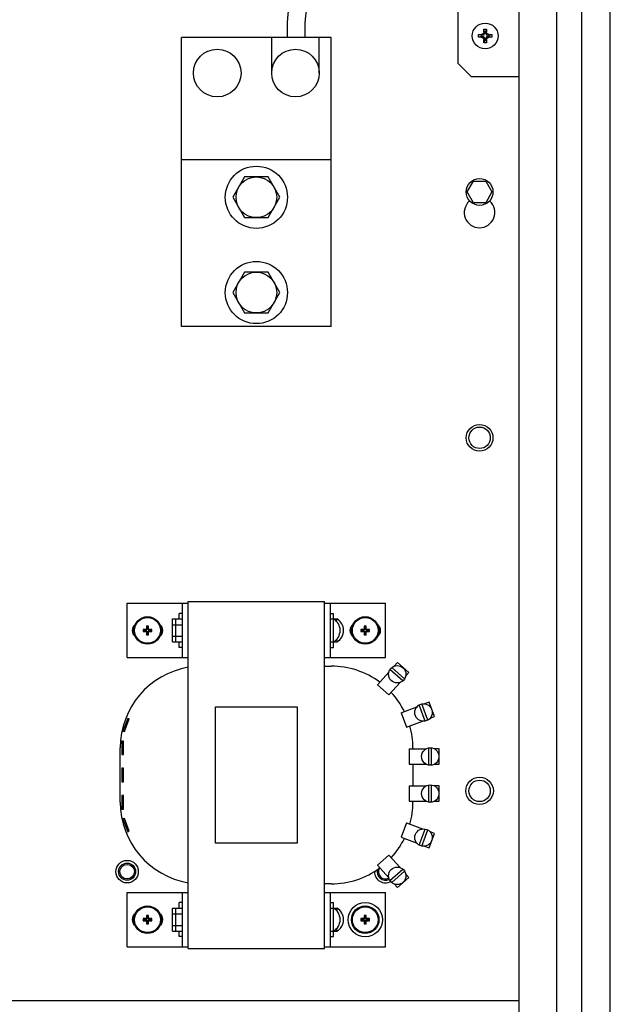
# Model space of a CAD drawing. Extents: x -151 to 4629, y -4152 to 1038.
# Drawn here: x 1565 to 1840, y -1662 to -1203 of the extents above; entities that cross this region are included whole.
import ezdxf

# ---------------------------------------------------------------- set-up
doc = ezdxf.new("R2010")
doc.units = 0
doc.layers.get('0').update_dxf_attribs({"linetype": 'CONTINUOUS'})

msp = doc.modelspace()

# ---------------------------------------------------------------- linework, layer by layer
for p, q in [((1797.851534488269, -2875.815559042777), (1797.851534488269, -886.7400778976566)), ((1815.351534479309, -2841.240077896697), (1815.351534479309, -929.2400778962174)), ((1826.850674478189, -929.2400778962174), (1826.850674478189, -2841.240077896697)), ((1840.350957723948, -2841.240077896697), (1840.350957723948, -929.2400778962165)), ((1840.350957723947, -2841.240077896697), (1840.350957723947, -929.2400778962165)), ((1769.264134492748, -1197.539417892857), (1769.264134492748, -1222.939417892857)), ((1689.524809768685, -1207.80445038972), (1689.524772195542, -1210.906443318616)), ((1697.771863066551, -1207.80445038972), (1697.771825492197, -1210.906543211724)), ((1781.640234485228, -1208.334417892857), (1781.354414950189, -1207.076811934617)), ((1782.275234485229, -1208.334417892857), (1782.561054020269, -1207.076811934617)), ((1640.269942433388, -1345.843346735257), (1640.271576872588, -1210.905846735257)), ((1710.121576852268, -1210.906692799098), (1640.271576872588, -1210.905846735257)), ((1682.340125338828, -1227.543490899578), (1682.340326857483, -1210.906356296434)), ((1704.565125338828, -1227.543490899578), (1704.565326854222, -1210.906625498565)), ((1710.119942413069, -1345.844192778777), (1710.121576852268, -1210.906692799098)), ((1780.052734485228, -1209.921917892857), (1778.795128506668, -1209.636098357817)), ((1780.052734485228, -1210.556917892857), (1778.795128506668, -1210.842737427897)), ((1780.052734485228, -1209.921917892857), (1780.052734485228, -1210.556917892857)), ((1780.878234485228, -1209.921917892857), (1780.052734485228, -1209.921917892857)), ((1780.052734485228, -1210.556917892857), (1780.878234485228, -1210.556917892857)), ((1781.640234485228, -1212.144417892857), (1781.354414950189, -1213.402023871417)), ((1781.640234485228, -1208.334417892857), (1781.640234485228, -1209.159917892857)), ((1782.275234485229, -1208.334417892857), (1781.640234485228, -1208.334417892857)), ((1781.640234485228, -1211.318917892857), (1781.640234485228, -1212.144417892857)), ((1781.640234485228, -1212.144417892857), (1782.275234485229, -1212.144417892857)), ((1782.275234485229, -1209.159917892857), (1782.275234485229, -1208.334417892857)), ((1782.275234485229, -1212.144417892857), (1782.275234485229, -1211.318917892857)), ((1782.275234485229, -1212.144417892857), (1782.561054020269, -1213.402023871417)), ((1783.862734485229, -1209.921917892857), (1783.037234485229, -1209.921917892857)), ((1783.037234485229, -1210.556917892857), (1783.862734485229, -1210.556917892857)), ((1783.862734485229, -1209.921917892857), (1785.120340463789, -1209.636098357817)), ((1783.862734485229, -1210.556917892857), (1783.862734485229, -1209.921917892857)), ((1783.862734485229, -1210.556917892857), (1785.120340463789, -1210.842737427897)), ((1769.264134492748, -1222.939417892857), (1775.614134492748, -1229.289417892857)), ((1797.851534488269, -1229.289417892857), (1775.614134492748, -1229.289417892857)), ((1710.120884631148, -1268.056692799098), (1640.270884631148, -1268.055846735257)), ((1669.710845563148, -1276.018769757817), (1664.226018006028, -1285.518769757017)), ((1680.680500677389, -1276.018769757817), (1669.710845563148, -1276.018769757817)), ((1686.165328234509, -1285.518769757017), (1680.680500677389, -1276.018769757817)), ((1773.580631788108, -1283.029677900056), (1776.467383139309, -1278.029677902617)), ((1776.467383139309, -1278.029677902617), (1782.240885841708, -1278.029677902617)), ((1782.240885841708, -1278.029677902617), (1785.127637172589, -1283.029677900056)), ((1664.226018006028, -1285.518769757017), (1669.710845563148, -1295.018769756217)), ((1680.680500677389, -1295.018769756217), (1686.165328234509, -1285.518769757017)), ((1776.467383139309, -1288.029677897497), (1773.580631788108, -1283.029677900056)), ((1785.127637172589, -1283.029677900056), (1782.240885841708, -1288.029677897497)), ((1782.240885841708, -1288.029677897497), (1776.467383139309, -1288.029677897497)), ((1669.710845563148, -1295.018769756217), (1680.680500677389, -1295.018769756217)), ((1669.710307144108, -1320.468769757817), (1664.225479586988, -1329.968769757018)), ((1680.679962278669, -1320.468769757817), (1669.710307144108, -1320.468769757817)), ((1686.164789835789, -1329.968769757018), (1680.679962278669, -1320.468769757817)), ((1664.225479586988, -1329.968769757018), (1669.710307144108, -1339.468769756217)), ((1680.679962278669, -1339.468769756217), (1686.164789835789, -1329.968769757018)), ((1669.710307144108, -1339.468769756217), (1680.679962278669, -1339.468769756217)), ((1710.119942413069, -1345.844192778777), (1640.269942433388, -1345.843346735257)), ((1643.443225698188, -1636.006404426777), (1643.443225698188, -1474.081404426777)), ((1643.443225698188, -1474.081404426777), (1706.943225698188, -1474.081404426777)), ((1706.943225698188, -1636.006404426777), (1706.943225698188, -1474.081404426777)), ((1614.868225698188, -1500.275154426778), (1614.868225698188, -1474.875154426777)), ((1614.868225698188, -1474.875154426777), (1643.443225698188, -1474.875154426777)), ((1640.776225698188, -1500.262454426777), (1640.776225698188, -1474.862454426777)), ((1706.943225698188, -1474.875154426777), (1735.518225698188, -1474.875154426777)), ((1709.610225698189, -1474.875154426777), (1709.610225698189, -1500.275154426778)), ((1735.518225698188, -1500.275154426778), (1735.518225698188, -1474.875154426777)), ((1636.001025698188, -1492.927768765977), (1636.001025698188, -1482.222540087577)), ((1636.001025698188, -1482.222540087577), (1640.776225698188, -1482.222540087577)), ((1637.601225698188, -1492.927768765977), (1637.601225698188, -1482.222540087577)), ((1639.176025698188, -1482.222540087577), (1639.176025698188, -1479.637654426777)), ((1640.776225698188, -1479.637654426777), (1639.176025698188, -1479.637654426777)), ((1709.610225698189, -1479.637654426777), (1711.210425698188, -1479.637654426777)), ((1709.610225698189, -1482.177654426777), (1712.810625698188, -1482.177654426777)), ((1711.210425698188, -1495.512654426777), (1711.210425698188, -1479.637654426777)), ((1712.810625698188, -1483.580014029977), (1712.810625698188, -1482.177659405177)), ((1622.393225695148, -1487.075154431097), (1622.393225695148, -1488.075154422457)), ((1622.393225695148, -1487.075154431097), (1622.604036937228, -1487.285965673178)), ((1623.893225682188, -1487.075154431097), (1622.393225695148, -1487.075154431097)), ((1622.393225695148, -1488.075154422457), (1622.604036937228, -1487.864343180377)), ((1622.393225695148, -1488.075154422457), (1623.893225682188, -1488.075154422457)), ((1622.604036937228, -1487.285965673178), (1622.604036937228, -1487.864343180377)), ((1622.604036937228, -1487.285965673178), (1624.104036944588, -1487.285965673178)), ((1622.604036937228, -1487.864343180377), (1624.104036944588, -1487.864343180377)), ((1623.893225682188, -1485.575154423737), (1623.893225682188, -1487.075154431097)), ((1623.893225682188, -1485.575154423737), (1624.104036944588, -1485.785965686137)), ((1624.893225693868, -1485.575154423737), (1623.893225682188, -1485.575154423737)), ((1623.893225682188, -1487.075154431097), (1624.104036944588, -1487.285965673178)), ((1623.893225682188, -1488.075154422457), (1624.104036944588, -1487.864343180377)), ((1623.893225682188, -1488.075154422457), (1623.893225682188, -1489.575154429817)), ((1624.104036944588, -1485.785965686137), (1624.104036944588, -1487.285965673178)), ((1624.682414431469, -1485.785965686137), (1624.104036944588, -1485.785965686137)), ((1624.104036944588, -1489.364343167417), (1624.104036944588, -1487.864343180377)), ((1624.893225693868, -1485.575154423737), (1624.682414431469, -1485.785965686137)), ((1624.682414431469, -1485.785965686137), (1624.682414431469, -1487.285965673178)), ((1624.893225693868, -1487.075154431097), (1624.682414431469, -1487.285965673178)), ((1626.182414438829, -1487.285965673178), (1624.682414431469, -1487.285965673178)), ((1624.682414431469, -1489.364343167417), (1624.682414431469, -1487.864343180377)), ((1624.893225693868, -1488.075154422457), (1624.682414431469, -1487.864343180377)), ((1626.182414438829, -1487.864343180377), (1624.682414431469, -1487.864343180377)), ((1624.893225693868, -1487.075154431097), (1624.893225693868, -1485.575154423737)), ((1626.393225680908, -1487.075154431097), (1624.893225693868, -1487.075154431097)), ((1624.893225693868, -1489.575154429817), (1624.893225693868, -1488.075154422457)), ((1624.893225693868, -1488.075154422457), (1626.393225680908, -1488.075154422457)), ((1626.393225680908, -1487.075154431097), (1626.182414438829, -1487.285965673178)), ((1626.182414438829, -1487.864343180377), (1626.182414438829, -1487.285965673178)), ((1626.393225680908, -1488.075154422457), (1626.182414438829, -1487.864343180377)), ((1626.393225680908, -1488.075154422457), (1626.393225680908, -1487.075154431097)), ((1636.001025698188, -1484.898847257177), (1640.776225698188, -1484.898847257177)), ((1723.993225674829, -1487.076385071257), (1723.993225674829, -1488.076385062617)), ((1725.493225682188, -1487.076385071257), (1723.993225674829, -1487.076385071257)), ((1723.993225674829, -1487.076385071257), (1724.204036937228, -1487.287196313337)), ((1723.993225674829, -1488.076385062617), (1724.204036937228, -1487.865573820537)), ((1723.993225674829, -1488.076385062617), (1725.493225682188, -1488.076385062617)), ((1724.204036937228, -1487.287196313337), (1724.204036937228, -1487.865573820537)), ((1724.204036937228, -1487.287196313337), (1725.704036944588, -1487.287196313337)), ((1724.204036937228, -1487.865573820537), (1725.704036944588, -1487.865573820537)), ((1725.493225682188, -1485.576385063898), (1725.493225682188, -1487.076385071257)), ((1726.493225673548, -1485.576385063898), (1725.493225682188, -1485.576385063898)), ((1725.493225682188, -1485.576385063898), (1725.704036944588, -1485.787196326297)), ((1725.493225682188, -1487.076385071257), (1725.704036944588, -1487.287196313337)), ((1725.493225682188, -1488.076385062617), (1725.704036944588, -1487.865573820537)), ((1725.493225682188, -1488.076385062617), (1725.493225682188, -1489.576385069977)), ((1725.704036944588, -1485.787196326297), (1725.704036944588, -1487.287196313337)), ((1726.282414431469, -1485.787196326297), (1725.704036944588, -1485.787196326297)), ((1725.704036944588, -1489.365573807578), (1725.704036944588, -1487.865573820537)), ((1726.493225673548, -1485.576385063898), (1726.282414431469, -1485.787196326297)), ((1726.282414431469, -1485.787196326297), (1726.282414431469, -1487.287196313337)), ((1726.493225673548, -1487.076385071257), (1726.282414431469, -1487.287196313337)), ((1727.782414438829, -1487.287196313337), (1726.282414431469, -1487.287196313337)), ((1726.282414431469, -1489.365573807578), (1726.282414431469, -1487.865573820537)), ((1727.782414438829, -1487.865573820537), (1726.282414431469, -1487.865573820537)), ((1726.493225673548, -1488.076385062617), (1726.282414431469, -1487.865573820537)), ((1726.493225673548, -1487.076385071257), (1726.493225673548, -1485.576385063898)), ((1727.993225680908, -1487.076385071257), (1726.493225673548, -1487.076385071257)), ((1726.493225673548, -1489.576385069977), (1726.493225673548, -1488.076385062617)), ((1726.493225673548, -1488.076385062617), (1727.993225680908, -1488.076385062617)), ((1727.993225680908, -1487.076385071257), (1727.782414438829, -1487.287196313337)), ((1727.782414438829, -1487.865573820537), (1727.782414438829, -1487.287196313337)), ((1727.993225680908, -1488.076385062617), (1727.782414438829, -1487.865573820537)), ((1727.993225680908, -1488.076385062617), (1727.993225680908, -1487.076385071257)), ((1623.893225682188, -1489.575154429817), (1624.104036944588, -1489.364343167417)), ((1623.893225682188, -1489.575154429817), (1624.893225693868, -1489.575154429817)), ((1624.104036944588, -1489.364343167417), (1624.682414431469, -1489.364343167417)), ((1624.893225693868, -1489.575154429817), (1624.682414431469, -1489.364343167417)), ((1636.001025698188, -1490.251461596377), (1640.776225698188, -1490.251461596377)), ((1712.810625698188, -1491.570294823577), (1712.810625698188, -1492.972649468697)), ((1725.493225682188, -1489.576385069977), (1725.704036944588, -1489.365573807578)), ((1725.493225682188, -1489.576385069977), (1726.493225673548, -1489.576385069977)), ((1725.704036944588, -1489.365573807578), (1726.282414431469, -1489.365573807578)), ((1726.493225673548, -1489.576385069977), (1726.282414431469, -1489.365573807578)), ((1636.001025698188, -1492.927768765977), (1640.776225698188, -1492.927768765977)), ((1639.176025698188, -1495.512654426777), (1639.176025698188, -1492.927768765977)), ((1640.776225698188, -1495.512654426777), (1639.176025698188, -1495.512654426777)), ((1709.610225698189, -1492.972654426777), (1712.810625698188, -1492.972654426777)), ((1709.610225698189, -1495.512654426777), (1711.210425698188, -1495.512654426777)), ((1614.868225698188, -1500.275154426778), (1643.443225698188, -1500.275154426778)), ((1706.943225698188, -1500.275154426778), (1735.518225698188, -1500.275154426778)), ((1706.943225698188, -1504.243904426778), (1710.118225698188, -1504.243904426778)), ((1743.478727816269, -1511.176743860537), (1737.503514590188, -1505.814998729337)), ((1744.326918367789, -1510.231506960057), (1738.351705141708, -1504.869761828857)), ((1741.067581955308, -1502.529037549177), (1739.546007939789, -1504.224703591417)), ((1746.360908610188, -1507.278904605177), (1741.067581955308, -1502.529037549177)), ((1731.737485969869, -1512.926643474777), (1737.013812709549, -1507.046621849016)), ((1744.846310816429, -1508.966796235737), (1746.360908610188, -1507.278904605177)), ((1731.737485969869, -1512.926643474777), (1737.030812624748, -1517.676510510457)), ((1737.030812624748, -1517.676510510457), (1742.277448796428, -1511.829576509656)), ((1656.143225698188, -1586.793904426777), (1656.143225698188, -1523.293904426777)), ((1656.143225698188, -1523.293904426777), (1694.243225698188, -1523.293904426777)), ((1694.243225698188, -1523.293904426777), (1694.243225698188, -1586.793904426777)), ((1742.786794224268, -1526.048742950617), (1750.137702539948, -1523.238714717498)), ((1754.031047885069, -1529.854747225817), (1751.164433999309, -1522.355813379417)), ((1755.217326721549, -1529.401268976057), (1752.350712835788, -1521.902335129657)), ((1755.835861425548, -1521.060482223577), (1753.676020563628, -1521.886123549177)), ((1758.375339607948, -1527.703643699737), (1755.835861425548, -1521.060482223577)), ((1615.179139295308, -1528.605769708537), (1612.903502820428, -1534.534005411097)), ((1613.61489110555, -1534.807081786457), (1615.890527580429, -1528.878846083897)), ((1615.890527580429, -1528.878846083897), (1615.179139295308, -1528.605769708537)), ((1742.786794224268, -1526.048742950617), (1745.326272406669, -1532.691904426777)), ((1756.257023966509, -1528.513411224217), (1758.375339607948, -1527.703643699737)), ((1745.326272406669, -1532.691904426777), (1752.678742862989, -1529.881279029497)), ((1612.903502820428, -1534.534005411097), (1613.61489110555, -1534.807081786457)), ((1611.693225698188, -1567.743904426778), (1611.693225698188, -1542.343904426777)), ((1612.480625698188, -1539.168904426777), (1612.480625698188, -1545.518904426777)), ((1613.268025698188, -1539.168904426777), (1612.480625698188, -1539.168904426777)), ((1613.268025698188, -1545.518904426777), (1613.268025698188, -1539.168904426777)), ((1746.567225698188, -1542.851904426777), (1746.567225698188, -1549.963904426777)), ((1746.567225698188, -1542.851904426777), (1754.431426398509, -1542.851904426777)), ((1748.218225698188, -1542.343904426777), (1748.218225698188, -1542.851904426777)), ((1755.711225698189, -1550.421988509336), (1755.711225698189, -1542.393820344217)), ((1756.981225698189, -1550.421988509336), (1756.981225698189, -1542.393820344217)), ((1760.537225698189, -1542.851904426777), (1758.261024977548, -1542.851904426777)), ((1760.537225698189, -1549.963904426777), (1760.537225698189, -1542.851904426777)), ((1612.480625698188, -1545.518904426777), (1613.268025698188, -1545.518904426777)), ((1612.480625698188, -1551.868904426778), (1612.480625698188, -1558.218904426777)), ((1613.268025698188, -1551.868904426778), (1612.480625698188, -1551.868904426778)), ((1613.268025698188, -1558.218904426777), (1613.268025698188, -1551.868904426778)), ((1746.567225698188, -1549.963904426777), (1754.431426398509, -1549.963904426777)), ((1748.218225698188, -1549.963904426777), (1748.218225698188, -1560.123904426777)), ((1758.261024977548, -1549.963904426777), (1760.537225698189, -1549.963904426777)), ((1612.480625698188, -1558.218904426777), (1613.268025698188, -1558.218904426777)), ((1746.567225698188, -1560.123904426777), (1746.567225698188, -1567.235904426777)), ((1746.567225698188, -1560.123904426777), (1754.431426398509, -1560.123904426777)), ((1755.711225698189, -1567.693988509337), (1755.711225698189, -1559.665820344217)), ((1756.981225698189, -1567.693988509337), (1756.981225698189, -1559.665820344217)), ((1760.537225698189, -1560.123904426777), (1758.261024977548, -1560.123904426777)), ((1760.537225698189, -1567.235904426777), (1760.537225698189, -1560.123904426777)), ((1612.480625698188, -1564.568904426777), (1612.480625698188, -1570.918904426777)), ((1613.268025698188, -1564.568904426777), (1612.480625698188, -1564.568904426777)), ((1613.268025698188, -1570.918904426777), (1613.268025698188, -1564.568904426777)), ((1612.480625698188, -1570.918904426777), (1613.268025698188, -1570.918904426777)), ((1746.567225698188, -1567.235904426777), (1754.431426398509, -1567.235904426777)), ((1748.218225698188, -1567.235904426777), (1748.218225698188, -1567.743904426778)), ((1758.261024977548, -1567.235904426777), (1760.537225698189, -1567.235904426777)), ((1613.61489110555, -1575.280727067097), (1612.903502820428, -1575.553803442457)), ((1612.903502820428, -1575.553803442457), (1615.179139295308, -1581.482039145017)), ((1615.890527580429, -1581.208962769657), (1613.61489110555, -1575.280727067097)), ((1745.326272406669, -1577.395904426777), (1742.786794224268, -1584.039065923257)), ((1745.326272406669, -1577.395904426777), (1752.664214936749, -1580.200976246138)), ((1615.179139295308, -1581.482039145017), (1615.890527580429, -1581.208962769657)), ((1742.786794224268, -1584.039065923257), (1750.166261954509, -1586.860011543738)), ((1751.164433999309, -1587.731995474137), (1754.031047885069, -1580.233061627737)), ((1752.350712835788, -1588.185473723897), (1755.217326721549, -1580.686539877497)), ((1755.835861425548, -1589.027326650297), (1758.375339607948, -1582.384165153817)), ((1758.375339607948, -1582.384165153817), (1756.257023966509, -1581.574397629337)), ((1694.243225698188, -1586.793904426777), (1656.143225698188, -1586.793904426777)), ((1753.676020563628, -1588.201685304377), (1755.835861425548, -1589.027326650297)), ((1737.030812624748, -1592.411298343097), (1731.737485969869, -1597.161165399097)), ((1742.277448796428, -1598.258232343896), (1737.030812624748, -1592.411298343097)), ((1737.013812709549, -1603.041187024857), (1731.737485969869, -1597.161165399097)), ((1737.503514590188, -1604.272810124217), (1743.478727816269, -1598.911064993017)), ((1738.351705141708, -1605.218047024698), (1744.326918367789, -1599.856301893497)), ((1741.067581955308, -1607.558771304377), (1746.360908610188, -1602.808904248377)), ((1746.360908610188, -1602.808904248377), (1744.846310816429, -1601.121012617817)), ((1710.118225698188, -1605.843904426777), (1706.943225698188, -1605.843904426777)), ((1739.546000279149, -1605.863096707417), (1741.067581955308, -1607.558771304377)), ((1614.868225698188, -1635.225354426777), (1614.868225698188, -1609.825354426777)), ((1614.868225698188, -1609.825354426777), (1643.443225698188, -1609.825354426777)), ((1640.776225698188, -1635.225354426777), (1640.776225698188, -1609.825354426777)), ((1706.943225698188, -1609.825354426777), (1735.518225698188, -1609.825354426777)), ((1709.610225698189, -1609.812654426777), (1709.610225698189, -1635.212654426778)), ((1735.518225698188, -1635.225354426777), (1735.518225698188, -1609.825354426777)), ((1639.176025698188, -1617.160040087577), (1639.176025698188, -1614.575154426777)), ((1640.776225698188, -1614.575154426777), (1639.176025698188, -1614.575154426777)), ((1709.610225698189, -1614.575154426777), (1711.210425698188, -1614.575154426777)), ((1711.210425698188, -1630.450154426777), (1711.210425698188, -1614.575154426777)), ((1623.891591100749, -1620.525354423737), (1623.891591100749, -1622.025354410777)), ((1624.891591092109, -1620.525354423737), (1623.891591100749, -1620.525354423737)), ((1623.891591100749, -1620.525354423737), (1624.102402342829, -1620.736165665817)), ((1624.102402342829, -1620.736165665817), (1624.102402342829, -1622.236165673177)), ((1624.680779850029, -1620.736165665817), (1624.102402342829, -1620.736165665817)), ((1624.891591092109, -1620.525354423737), (1624.680779850029, -1620.736165665817)), ((1624.680779850029, -1620.736165665817), (1624.680779850029, -1622.236165673177)), ((1624.891591092109, -1622.025354410777), (1624.891591092109, -1620.525354423737)), ((1636.001025698188, -1627.865268765977), (1636.001025698188, -1617.160040087577)), ((1636.001025698188, -1617.160040087577), (1640.776225698188, -1617.160040087577)), ((1636.001025698188, -1619.836347257177), (1640.776225698188, -1619.836347257177)), ((1637.601225698188, -1627.865268765977), (1637.601225698188, -1617.160040087577)), ((1709.610225698189, -1617.115154426777), (1712.810625698188, -1617.115154426777)), ((1712.810625698188, -1617.115159405177), (1712.810625698188, -1618.517514029977)), ((1725.491591100749, -1620.526585063897), (1725.491591100749, -1622.026585050937)), ((1726.491591092109, -1620.526585063897), (1725.491591100749, -1620.526585063897)), ((1725.491591100749, -1620.526585063897), (1725.702402342829, -1620.737396305977)), ((1725.702402342829, -1620.737396305977), (1725.702402342829, -1622.237396313337)), ((1726.280779829709, -1620.737396305977), (1725.702402342829, -1620.737396305977)), ((1726.491591092109, -1620.526585063897), (1726.280779829709, -1620.737396305977)), ((1726.280779829709, -1620.737396305977), (1726.280779829709, -1622.237396313337)), ((1726.491591092109, -1622.026585050937), (1726.491591092109, -1620.526585063897)), ((1622.391591093389, -1622.025354410777), (1622.391591093389, -1623.025354422457)), ((1623.891591100749, -1622.025354410777), (1622.391591093389, -1622.025354410777)), ((1622.391591093389, -1622.025354410777), (1622.602402355789, -1622.236165673177)), ((1622.391591093389, -1623.025354422457), (1622.602402355789, -1622.814543160056)), ((1622.391591093389, -1623.025354422457), (1623.891591100749, -1623.025354422457)), ((1622.602402355789, -1622.236165673177), (1622.602402355789, -1622.814543160056)), ((1622.602402355789, -1622.236165673177), (1624.102402342829, -1622.236165673177)), ((1622.602402355789, -1622.814543160056), (1624.102402342829, -1622.814543160056)), ((1623.891591100749, -1622.025354410777), (1624.102402342829, -1622.236165673177)), ((1623.891591100749, -1623.025354422457), (1624.102402342829, -1622.814543160056)), ((1623.891591100749, -1623.025354422457), (1623.891591100749, -1624.525354409497)), ((1623.891591100749, -1624.525354409497), (1624.102402342829, -1624.314543167417)), ((1623.891591100749, -1624.525354409497), (1624.891591092109, -1624.525354409497)), ((1624.102402342829, -1624.314543167417), (1624.102402342829, -1622.814543160056)), ((1624.102402342829, -1624.314543167417), (1624.680779850029, -1624.314543167417)), ((1624.891591092109, -1622.025354410777), (1624.680779850029, -1622.236165673177)), ((1626.180779837069, -1622.236165673177), (1624.680779850029, -1622.236165673177)), ((1624.680779850029, -1624.314543167417), (1624.680779850029, -1622.814543160056)), ((1626.180779837069, -1622.814543160056), (1624.680779850029, -1622.814543160056)), ((1624.891591092109, -1623.025354422457), (1624.680779850029, -1622.814543160056)), ((1624.891591092109, -1624.525354409497), (1624.680779850029, -1624.314543167417)), ((1626.391591099468, -1622.025354410777), (1624.891591092109, -1622.025354410777)), ((1624.891591092109, -1624.525354409497), (1624.891591092109, -1623.025354422457)), ((1624.891591092109, -1623.025354422457), (1626.391591099468, -1623.025354422457)), ((1626.391591099468, -1622.025354410777), (1626.180779837069, -1622.236165673177)), ((1626.180779837069, -1622.814543160056), (1626.180779837069, -1622.236165673177)), ((1626.391591099468, -1623.025354422457), (1626.180779837069, -1622.814543160056)), ((1626.391591099468, -1623.025354422457), (1626.391591099468, -1622.025354410777)), ((1636.001025698188, -1625.188961596377), (1640.776225698188, -1625.188961596377)), ((1723.991591093389, -1622.026585050937), (1723.991591093389, -1623.026585062617)), ((1725.491591100749, -1622.026585050937), (1723.991591093389, -1622.026585050937)), ((1723.991591093389, -1622.026585050937), (1724.202402335469, -1622.237396313337)), ((1723.991591093389, -1623.026585062617), (1724.202402335469, -1622.815773800217)), ((1723.991591093389, -1623.026585062617), (1725.491591100749, -1623.026585062617)), ((1724.202402335469, -1622.237396313337), (1724.202402335469, -1622.815773800217)), ((1724.202402335469, -1622.237396313337), (1725.702402342829, -1622.237396313337)), ((1724.202402335469, -1622.815773800217), (1725.702402342829, -1622.815773800217)), ((1725.491591100749, -1622.026585050937), (1725.702402342829, -1622.237396313337)), ((1725.491591100749, -1623.026585062617), (1725.702402342829, -1622.815773800217)), ((1725.491591100749, -1623.026585062617), (1725.491591100749, -1624.526585049657)), ((1725.491591100749, -1624.526585049657), (1725.702402342829, -1624.315773807577)), ((1725.491591100749, -1624.526585049657), (1726.491591092109, -1624.526585049657)), ((1725.702402342829, -1624.315773807577), (1725.702402342829, -1622.815773800217)), ((1725.702402342829, -1624.315773807577), (1726.280779829709, -1624.315773807577)), ((1726.491591092109, -1622.026585050937), (1726.280779829709, -1622.237396313337)), ((1727.780779837069, -1622.237396313337), (1726.280779829709, -1622.237396313337)), ((1726.280779829709, -1624.315773807577), (1726.280779829709, -1622.815773800217)), ((1727.780779837069, -1622.815773800217), (1726.280779829709, -1622.815773800217)), ((1726.491591092109, -1623.026585062617), (1726.280779829709, -1622.815773800217)), ((1726.491591092109, -1624.526585049657), (1726.280779829709, -1624.315773807577)), ((1727.991591099468, -1622.026585050937), (1726.491591092109, -1622.026585050937)), ((1726.491591092109, -1624.526585049657), (1726.491591092109, -1623.026585062617)), ((1726.491591092109, -1623.026585062617), (1727.991591099468, -1623.026585062617)), ((1727.991591099468, -1622.026585050937), (1727.780779837069, -1622.237396313337)), ((1727.780779837069, -1622.815773800217), (1727.780779837069, -1622.237396313337)), ((1727.991591099468, -1623.026585062617), (1727.780779837069, -1622.815773800217)), ((1727.991591099468, -1623.026585062617), (1727.991591099468, -1622.026585050937)), ((1636.001025698188, -1627.865268765977), (1640.776225698188, -1627.865268765977)), ((1639.176025698188, -1630.450154426777), (1639.176025698188, -1627.865268765977)), ((1640.776225698188, -1630.450154426777), (1639.176025698188, -1630.450154426777)), ((1709.610225698189, -1627.910154426777), (1712.810625698188, -1627.910154426777)), ((1709.610225698189, -1630.450154426777), (1711.210425698188, -1630.450154426777)), ((1712.810625698188, -1627.910149468697), (1712.810625698188, -1626.507794823577)), ((1614.868225698188, -1635.225354426777), (1643.443225698188, -1635.225354426777)), ((1706.943225698188, -1635.225354426777), (1735.518225698188, -1635.225354426777)), ((1643.443225698188, -1636.006404426777), (1706.943225698188, -1636.006404426777)), ((1285.851534482189, -1660.240077899897), (1797.851534488269, -1660.240077899897))]:
    msp.add_line(p, q)
for centre, radius in [((1781.957734485228, -1210.239417892857), 6.00000000912), ((1656.940125338828, -1227.543048634777), 11.1125), ((1693.452625338828, -1227.543490899578), 11.1125), ((1675.195673120269, -1285.518769757017), 14.5034), ((1675.195673120269, -1285.518769757017), 9.499999999199998), ((1779.354134490509, -1283.029677900056), 6.25335196368), ((1675.195134701228, -1329.968769757018), 14.5034), ((1675.195134701228, -1329.968769757018), 9.499999999199998), ((1779.351534485549, -1397.731477899097), 6.25335196368), ((1779.351534485549, -1397.731477899097), 4.99999999744), ((1624.393225698188, -1487.575154426777), 6.415000002079999), ((1624.393225698188, -1487.575154426777), 6.00000000912), ((1725.993225677868, -1487.576385066937), 6.415000002079999), ((1725.993225677868, -1487.576385066937), 6.00000000912), ((1740.915216478989, -1508.023252844698), 4.064), ((1753.190880360429, -1525.878541167577), 4.064), ((1756.346225698188, -1546.407904426776), 4.064), ((1779.354134490509, -1562.429677900057), 6.415000002079999), ((1756.346225698188, -1563.679904426777), 4.064), ((1779.354134490509, -1562.429677900057), 4.99999999744), ((1753.190880360429, -1584.209267685977), 4.064), ((1614.866862449708, -1600.122439049817), 5.2451), ((1614.866862449708, -1600.122439049817), 4.00000000608), ((1614.866862449708, -1600.122439049817), 3.4000000072), ((1740.915216478989, -1602.064556008857), 4.064), ((1624.391591096429, -1622.525354426777), 6.415000002079999), ((1624.391591096429, -1622.525354426777), 6.00000000912), ((1725.991591096429, -1622.526585046617), 7.999999991839999), ((1725.991591096429, -1622.526585046617), 6.415000002079999), ((1725.991591096429, -1622.526585046617), 6.00000000912)]:
    msp.add_circle(centre, radius)
for centre, radius, start, end in [((1765.296741656275, -1207.80445038972), 75.77193188758997, 90, 180), ((1765.296741656275, -1207.80445038972), 67.5248785897245, 90, 180), ((1780.878234485228, -1209.159917892857), 0.7619999999999999, 270, 0), ((1780.878234485228, -1211.318917892857), 0.7619999999999999, 0, 90), ((1783.037234485229, -1209.159917892857), 0.7619999999999999, 180, 270), ((1783.037234485229, -1211.318917892857), 0.7619999999999999, 90, 180), ((1779.335587573069, -1292.581231161657), 7.1374, 132.1906339081001, 47.59718359010009), ((1708.059134098829, -1487.575154426777), 6.21775038896, 300.4523639622, 59.54763603779995), ((1709.659334098829, -1487.575154426777), 6.21775038896, 300.4523639622, 59.54763603779995), ((1620.824525698189, -1487.575154426777), 3.5687, 128.905908109, 231.0940918910001), ((1627.961925698189, -1487.575154426777), 3.5687, 308.9059081089999, 51.09409189100001), ((1722.424525698189, -1487.575154426777), 3.5687, 128.8785679605001, 231.0667502233001), ((1729.561925698189, -1487.575154426777), 3.5687, 308.9332491701998, 51.1214326459999), ((1649.793225698188, -1542.343904426777), 38.09999999999999, 99.59406822689998, 180), ((1710.118225698188, -1542.343904426777), 38.09999999999999, 53.45278213810015, 90), ((1710.118225698188, -1542.343904426777), 38.09999999999999, 26.27573245989997, 42.74198091200007), ((1710.118225698188, -1542.343904426777), 38.09999999999999, 0, 15.56493123379999), ((1649.793225698188, -1567.743904426778), 38.09999999999999, 180, 260.4059317731001), ((1710.118225698188, -1567.743904426778), 38.09999999999999, 344.4350687661999, 0), ((1710.118225698188, -1567.743904426778), 38.09999999999999, 317.2580190879999, 333.7242675400999), ((1710.118225698188, -1567.743904426778), 38.09999999999999, 270, 306.5472178618999), ((1735.516862449708, -1600.123900423577), 3.4000000072, 151.9336532387, 296.3952143258999), ((1735.516862449708, -1600.123900423577), 5.2451, 179.9993060014, 296.5138298388), ((1735.516862449708, -1600.123900423577), 4.00000000608, 164.6812736775999, 295.1956388700999), ((1620.824525698189, -1622.512654426777), 3.5687, 128.6902901939, 230.7453606747999), ((1627.961925698189, -1622.512654426777), 3.5687, 309.1215828001, 51.44267469349985), ((1708.059134098829, -1622.512654426777), 6.21775038896, 300.4523639622, 59.54763603779995), ((1709.659334098829, -1622.512654426777), 6.21775038896, 300.4523639622, 59.54763603779995)]:
    msp.add_arc(centre, radius, start, end)
for points, start_tangent, end_tangent in [([(1781.334560542349, -1208.365165669817), (1781.338087301869, -1208.077632345977), (1781.342469817869, -1207.767432773337), (1781.34785589803, -1207.434043447737), (1781.354414950189, -1207.076811934616)], (0.01137444337667971, 0.9999353089264679), (0.01950946093060311, 0.9998096723547923)), ([(1781.354414950189, -1207.076811934616), (1781.756723132109, -1207.072754579257), (1782.158745838349, -1207.072754579257), (1782.56105402027, -1207.076811934616)], (0.9998854755613333, 0.01513392749706678), (0.9998854755613333, -0.01513392749706678)), ([(1782.56105402027, -1207.076811934616), (1782.567621383309, -1207.434526677657), (1782.573011303949, -1207.768237709497), (1782.57739095483, -1208.078338303417), (1782.580908428109, -1208.365165669817)], (0.01950946093060311, -0.9998096723547923), (0.01137444337667971, -0.9999353089264679)), ([(1778.790564776909, -1210.239417892856), (1778.791725983629, -1209.935037378937), (1778.795128506669, -1209.636098357817)], (0, 1), (0.01513391604780505, 0.9998854757346254)), ([(1778.795128506669, -1210.842737427897), (1778.791720964589, -1210.543140282617), (1778.790564776909, -1210.239417892856)], (-0.01513391604780505, 0.9998854757346254), (0, 1)), ([(1778.795128506669, -1209.636098357817), (1779.14832672331, -1209.629608800057), (1779.479817612269, -1209.624242917977), (1779.791234007469, -1209.619832827736), (1780.083482262188, -1209.616243970297)], (0.9998096723607949, 0.0195094606229945), (0.9999353089264679, 0.01137444337667971)), ([(1780.083482262188, -1210.862591835737), (1779.791234007469, -1210.859002978297), (1779.479817612269, -1210.854592888057), (1779.14832672331, -1210.849227005977), (1778.795128506669, -1210.842737427897)], (-0.9999353089264679, 0.01137444337667971), (-0.9998096723607949, 0.0195094606229945)), ([(1781.334560542349, -1208.365165669817), (1781.31321044027, -1208.577769501656), (1781.263700049069, -1208.760662709657), (1781.195682770829, -1208.918044543737), (1781.11202147003, -1209.058027459097), (1781.01242670859, -1209.185259411897), (1780.89904793611, -1209.298113542297), (1780.773870721389, -1209.395399626617), (1780.636463203469, -1209.477313651256), (1780.47994635115, -1209.545040678617), (1780.29670414715, -1209.594776154457), (1780.083482262188, -1209.616243970297)], (-0.01137443730548043, -0.9999353089955288), (-0.9999353089955288, -0.01137443730548043)), ([(1780.083482262188, -1210.862591835737), (1780.29453295515, -1210.883647643257), (1780.47795482859, -1210.933090185977), (1780.635394594989, -1211.000972762937), (1780.773130646669, -1211.082930699097), (1780.89743936427, -1211.179309028057), (1781.01011213867, -1211.290977689657), (1781.110239974989, -1211.418221590617), (1781.19594046907, -1211.561292312857), (1781.265777586189, -1211.724088715737), (1781.314724178669, -1211.909174980057), (1781.334560542349, -1212.113670136217)], (0.999935308903583, -0.01137444538852427), (0.01137444538852427, -0.999935308903583)), ([(1781.354414950189, -1213.402023871417), (1781.347847587149, -1213.044309128377), (1781.342457666509, -1212.710598096537), (1781.338078015629, -1212.400497502617), (1781.334560542349, -1212.113670136217)], (-0.01950946093060311, 0.9998096723547923), (-0.01137444337667971, 0.9999353089264679)), ([(1782.580908428109, -1212.113670136217), (1782.577381668588, -1212.401203460057), (1782.572999152589, -1212.711403032697), (1782.56761307243, -1213.044792358297), (1782.56105402027, -1213.402023871417)], (-0.01137444337667971, -0.9999353089264679), (-0.01950946093060311, -0.9998096723547923)), ([(1783.831986708269, -1209.616243970297), (1783.62093601531, -1209.595188162778), (1783.43751414187, -1209.545745620057), (1783.280074375469, -1209.477863043097), (1783.142338323788, -1209.395905106937), (1783.018029606189, -1209.299526757657), (1782.90535685211, -1209.187858116377), (1782.80522899547, -1209.060614215417), (1782.71952850139, -1208.917543472857), (1782.64969138427, -1208.754747090297), (1782.60074479179, -1208.569660805657), (1782.580908428109, -1208.365165669817)], (-0.999935308903583, 0.01137444538852427), (-0.01137444538852427, 0.999935308903583)), ([(1782.580908428109, -1212.113670136217), (1782.602258530189, -1211.901066304377), (1782.651768941709, -1211.718173096378), (1782.71978619963, -1211.560791262297), (1782.80344750043, -1211.420808326617), (1782.903042261869, -1211.293576373817), (1783.01642103435, -1211.180722243417), (1783.141598249069, -1211.083436159097), (1783.279005787309, -1211.001522154777), (1783.435522619309, -1210.933795127417), (1783.61876482331, -1210.884059631257), (1783.831986708269, -1210.862591835737)], (0.01137443730548043, 0.9999353089955288), (0.9999353089955288, 0.01137443730548043)), ([(1783.831986708269, -1209.616243970297), (1784.124234962989, -1209.619832827736), (1784.43565135819, -1209.624242917977), (1784.767142247149, -1209.629608800057), (1785.120340463789, -1209.636098357817)], (0.9999353089264679, -0.01137444337667971), (0.9998096723607949, -0.0195094606229945)), ([(1785.120340463789, -1210.842737427897), (1784.767142247149, -1210.849227005977), (1784.43565135819, -1210.854592888057), (1784.124234962989, -1210.859002978297), (1783.831986708269, -1210.862591835737)], (-0.9998096723607949, -0.0195094606229945), (-0.9999353089264679, -0.01137444337667971)), ([(1785.120340463789, -1209.636098357817), (1785.123748005869, -1209.935695523416), (1785.124904193549, -1210.239417892856)], (0.01513391604780505, -0.9998854757346254), (0, -1)), ([(1785.124904193549, -1210.239417892856), (1785.123742986829, -1210.543798427097), (1785.120340463789, -1210.842737427897)], (0, -1), (-0.01513391604780505, -0.9998854757346254)), ([(1782.56105402027, -1213.402023871417), (1782.158745838349, -1213.406081206457), (1781.756723132109, -1213.406081206457), (1781.354414950189, -1213.402023871417)], (-0.9998854755613333, -0.01513392749706678), (-0.9998854755613333, 0.01513392749706678))]:
    msp.add_spline(points, degree=3, dxfattribs=dict(start_tangent=start_tangent, end_tangent=end_tangent))

doc.saveas('drawing.dxf')
